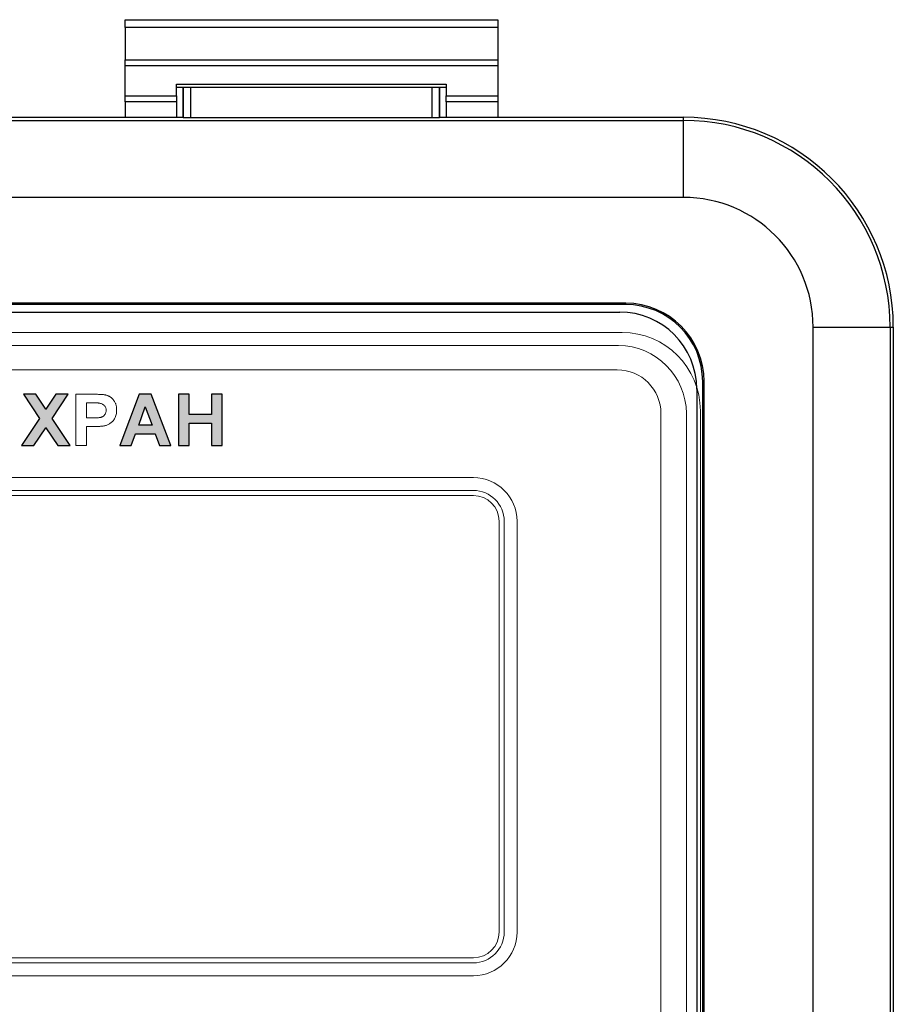
# Model space of a CAD drawing. Units: millimetres. Extents: x 4627 to 5572, y 1615 to 2761.
# Drawn here: x 4836 to 4838, y 1745 to 1747 of the extents above; entities that cross this region are included whole.
import ezdxf

# ---------------------------------------------------------------- set-up
doc = ezdxf.new("R2010")
doc.units = ezdxf.units.MM

msp = doc.modelspace()

# ---------------------------------------------------------------- hatches: boundary and pattern name
at = {"true_color": 0x2776bb}
h = msp.add_hatch(color=152, dxfattribs=at)
h.paths.add_polyline_path([(4835.6378, 1746.0756), (4835.6134, 1746.1121), (4835.5829, 1746.1121), (4835.6225, 1746.0528), (4835.578, 1745.9861), (4835.6085, 1745.9861), (4835.6378, 1746.03), (4835.6671, 1745.9861), (4835.6976, 1745.9861), (4835.653, 1746.0528), (4835.6927, 1746.1121), (4835.6622, 1746.1121)])
h.paths.add_polyline_path([(4835.9633, 1745.9861), (4835.9891, 1745.9861), (4835.9891, 1746.0411), (4836.0441, 1746.0411), (4836.0441, 1745.9861), (4836.0699, 1745.9861), (4836.0699, 1746.1121), (4836.0441, 1746.1121), (4836.0441, 1746.0621), (4835.9891, 1746.0621), (4835.9891, 1746.1121), (4835.9633, 1746.1121)])
h.paths.add_polyline_path([(4835.9059, 1746.0152), (4835.9165, 1745.9861), (4835.9439, 1745.9861), (4835.8961, 1746.1121), (4835.8668, 1746.1121), (4835.8195, 1745.9861), (4835.8472, 1745.9861), (4835.8578, 1746.0152)])
h.paths.add_polyline_path([(4835.8982, 1746.0362), (4835.8654, 1746.0362), (4835.8817, 1746.0815)], flags=16)

# ---------------------------------------------------------------- linework, layer by layer
at = {"color": 7, "linetype": 'Continuous'}
for p, q in [((4835.8325, 1747.0312, -17.0732), (4836.746, 1747.0312, -17.0732)), ((4835.8325, 1747.0123, -17.0732), (4835.8325, 1747.0312, -17.0732)), ((4836.746, 1747.0123, -17.0732), (4835.8325, 1747.0123, -17.0732)), ((4835.8325, 1747.0123, -17.0732), (4835.8325, 1746.933, -17.0732)), ((4836.746, 1747.0312, -17.0732), (4836.746, 1747.0123, -17.0732)), ((4836.746, 1747.0123, -17.0732), (4836.746, 1746.933, -17.0732)), ((4835.8325, 1746.933, -17.0732), (4836.746, 1746.933, -17.0732)), ((4835.8325, 1746.9184, -17.0732), (4835.8325, 1746.933, -17.0732)), ((4836.746, 1746.9184, -17.0732), (4835.8325, 1746.9184, -17.0732)), ((4835.8325, 1746.8442, -17.0732), (4835.8325, 1746.9184, -17.0732)), ((4836.746, 1746.933, -17.0732), (4836.746, 1746.9184, -17.0732)), ((4836.746, 1746.9184, -17.0732), (4836.746, 1746.8442, -17.0732)), ((4835.9585, 1746.8727, -17.0732), (4836.62, 1746.8727, -17.0732)), ((4835.9585, 1746.8442, -17.0732), (4835.9585, 1746.8727, -17.0732)), ((4835.9585, 1746.8654, -17.0732), (4836.62, 1746.8654, -17.0732)), ((4835.9739, 1746.8654, -17.0732), (4835.9739, 1746.7919, -17.0732)), ((4836.6036, 1746.8654, -17.0732), (4836.6036, 1746.7919, -17.0732)), ((4836.62, 1746.8727, -17.0732), (4836.62, 1746.8442, -17.0732)), ((4835.8325, 1746.8442, -17.0732), (4835.9585, 1746.8442, -17.0732)), ((4835.8325, 1746.8296, -17.0732), (4835.8325, 1746.8442, -17.0732)), ((4835.9585, 1746.8442, -17.0732), (4835.9585, 1746.8296, -17.0732)), ((4836.62, 1746.8442, -17.0732), (4836.746, 1746.8442, -17.0732)), ((4836.62, 1746.8296, -17.0732), (4836.62, 1746.8442, -17.0732)), ((4836.746, 1746.8442, -17.0732), (4836.746, 1746.8296, -17.0732)), ((4835.9585, 1746.8296, -17.0732), (4835.8325, 1746.8296, -17.0732)), ((4835.8325, 1746.8296, -17.0732), (4835.8325, 1746.7919, -17.0732)), ((4835.9585, 1746.8296, -17.0732), (4835.9585, 1746.7919, -17.0732)), ((4836.746, 1746.8296, -17.0732), (4836.62, 1746.8296, -17.0732)), ((4836.62, 1746.8296, -17.0732), (4836.62, 1746.7919, -17.0732)), ((4836.746, 1746.8296, -17.0732), (4836.746, 1746.7919, -17.0732)), ((4834.0849, 1746.7919, -17.0732), (4835.9739, 1746.7919, -17.0732)), ((4835.9744, 1746.7913, -17.0732), (4835.9739, 1746.7919, -17.0732)), ((4835.9932, 1746.791, -17.0732), (4836.5842, 1746.791, -17.0732)), ((4836.603, 1746.7913, -17.0732), (4836.6036, 1746.7919, -17.0732)), ((4836.6036, 1746.7919, -17.0732), (4837.2017, 1746.7919, -17.0732)), ((4837.2017, 1746.7841, -17.0732), (4837.2017, 1746.7919, -17.0732)), ((4832.8571, 1746.7841, -17.0732), (4837.2017, 1746.7841, -17.0732)), ((4837.2017, 1746.5952, -17.0732), (4837.2017, 1746.7841, -17.0732)), ((4837.2017, 1746.5952, -17.0732), (4832.8571, 1746.5952, -17.0732)), ((4837.0601, 1746.3355, -17.0732), (4832.9987, 1746.3355, -17.0732)), ((4837.0601, 1746.3322, -17.0732), (4832.9987, 1746.3322, -17.0732)), ((4837.0601, 1746.3322, -17.0732), (4837.0601, 1746.3355, -17.0732)), ((4833.0133, 1746.3139, -17.0732), (4837.0453, 1746.3139, -17.0732)), ((4837.5198, 1741.1139, -17.0732), (4837.5198, 1746.2771, -17.0732)), ((4837.5198, 1746.2771, -17.0732), (4837.7087, 1746.2771, -17.0732)), ((4837.7087, 1746.2771, -17.0732), (4837.7087, 1741.1139, -17.0732)), ((4837.7087, 1746.2771, -17.0732), (4837.7165, 1746.2771, -17.0732)), ((4837.7165, 1746.2771, -17.0732), (4837.7165, 1741.1139, -17.0732)), ((4837.249, 1742.2977, -17.0732), (4837.249, 1746.1433, -17.0732)), ((4837.249, 1746.1433, -17.0732), (4837.2523, 1746.1433, -17.0732)), ((4837.2523, 1742.2977, -17.0732), (4837.2523, 1746.1433, -17.0732)), ((4837.2343, 1746.1249, -17.0732), (4837.2343, 1742.3134, -17.0732))]:
    msp.add_line(p, q, dxfattribs=at)
at = {"color": 8, "linetype": 'Continuous'}
for p, q in [((4835.9744, 1746.8654, -17.0732), (4835.9744, 1746.7913, -17.0732)), ((4835.9932, 1746.791, -17.0732), (4835.9932, 1746.8654, -17.0732)), ((4836.5842, 1746.8654, -17.0732), (4836.5842, 1746.791, -17.0732)), ((4836.603, 1746.7913, -17.0732), (4836.603, 1746.8654, -17.0732))]:
    msp.add_line(p, q, dxfattribs=at)
at = {"color": 7, "linetype": 'Continuous', "lineweight": 15}
for p, q in [((4837.0601, 1746.3355, -17.0732), (4832.9987, 1746.3355, -17.0732)), ((4837.0601, 1746.3322, -17.0732), (4832.9987, 1746.3322, -17.0732)), ((4837.0601, 1746.3322, -17.0732), (4837.0601, 1746.3355, -17.0732)), ((4837.051, 1746.2639, -17.0732), (4832.9897, 1746.2639, -17.0732)), ((4837.0423, 1746.2321, -17.0732), (4832.9914, 1746.2321, -17.0732)), ((4837.0394, 1746.172, -17.0732), (4832.9948, 1746.172, -17.0732)), ((4837.249, 1746.1433, -17.0732), (4837.2523, 1746.1433, -17.0732)), ((4837.2523, 1742.2977, -17.0732), (4837.2523, 1746.1433, -17.0732)), ((4835.6225, 1746.0528, -17.0732), (4835.5829, 1746.1121, -17.0732)), ((4835.5829, 1746.1121, -17.0732), (4835.6134, 1746.1121, -17.0732)), ((4835.6134, 1746.1121, -17.0732), (4835.6378, 1746.0756, -17.0732)), ((4835.6378, 1746.0756, -17.0732), (4835.6622, 1746.1121, -17.0732)), ((4835.6927, 1746.1121, -17.0732), (4835.653, 1746.0528, -17.0732)), ((4835.6622, 1746.1121, -17.0732), (4835.6927, 1746.1121, -17.0732)), ((4835.7113, 1745.9861, -17.0732), (4835.7113, 1746.1121, -17.0732)), ((4835.7113, 1746.1121, -17.0732), (4835.7536, 1746.1121, -17.0732)), ((4835.7504, 1746.0911, -17.0732), (4835.7371, 1746.0911, -17.0732)), ((4835.7371, 1746.0911, -17.0732), (4835.7371, 1746.054, -17.0732)), ((4835.8195, 1745.9861, -17.0732), (4835.8668, 1746.1121, -17.0732)), ((4835.8668, 1746.1121, -17.0732), (4835.8961, 1746.1121, -17.0732)), ((4835.8961, 1746.1121, -17.0732), (4835.9439, 1745.9861, -17.0732)), ((4835.9633, 1745.9861, -17.0732), (4835.9633, 1746.1121, -17.0732)), ((4835.9633, 1746.1121, -17.0732), (4835.9891, 1746.1121, -17.0732)), ((4835.9891, 1746.1121, -17.0732), (4835.9891, 1746.0621, -17.0732)), ((4836.0441, 1746.0621, -17.0732), (4836.0441, 1746.1121, -17.0732)), ((4836.0441, 1746.1121, -17.0732), (4836.0699, 1746.1121, -17.0732)), ((4836.0699, 1746.1121, -17.0732), (4836.0699, 1745.9861, -17.0732)), ((4835.8817, 1746.0815, -17.0732), (4835.8654, 1746.0362, -17.0732)), ((4835.8982, 1746.0362, -17.0732), (4835.8817, 1746.0815, -17.0732)), ((4837.2432, 1742.226, -17.0732), (4837.2432, 1746.0717, -17.0732)), ((4835.578, 1745.9861, -17.0732), (4835.6225, 1746.0528, -17.0732)), ((4835.653, 1746.0528, -17.0732), (4835.6976, 1745.9861, -17.0732)), ((4835.7371, 1746.054, -17.0732), (4835.7522, 1746.054, -17.0732)), ((4835.9891, 1746.0621, -17.0732), (4836.0441, 1746.0621, -17.0732)), ((4837.1465, 1742.2345, -17.0732), (4837.1465, 1746.0649, -17.0732)), ((4837.2093, 1742.2348, -17.0732), (4837.2093, 1746.0652, -17.0732)), ((4835.6378, 1746.03, -17.0732), (4835.6085, 1745.9861, -17.0732)), ((4835.6671, 1745.9861, -17.0732), (4835.6378, 1746.03, -17.0732)), ((4835.7545, 1746.033, -17.0732), (4835.7371, 1746.033, -17.0732)), ((4835.7371, 1746.033, -17.0732), (4835.7371, 1745.9861, -17.0732)), ((4835.8654, 1746.0362, -17.0732), (4835.8982, 1746.0362, -17.0732)), ((4836.0441, 1746.0411, -17.0732), (4835.9891, 1746.0411, -17.0732)), ((4835.9891, 1746.0411, -17.0732), (4835.9891, 1745.9861, -17.0732)), ((4836.0441, 1745.9861, -17.0732), (4836.0441, 1746.0411, -17.0732)), ((4835.8578, 1746.0152, -17.0732), (4835.8472, 1745.9861, -17.0732)), ((4835.9059, 1746.0152, -17.0732), (4835.8578, 1746.0152, -17.0732)), ((4835.9165, 1745.9861, -17.0732), (4835.9059, 1746.0152, -17.0732)), ((4835.6085, 1745.9861, -17.0732), (4835.578, 1745.9861, -17.0732)), ((4835.6976, 1745.9861, -17.0732), (4835.6671, 1745.9861, -17.0732)), ((4835.7371, 1745.9861, -17.0732), (4835.7113, 1745.9861, -17.0732)), ((4835.8472, 1745.9861, -17.0732), (4835.8195, 1745.9861, -17.0732)), ((4835.9439, 1745.9861, -17.0732), (4835.9165, 1745.9861, -17.0732)), ((4835.9891, 1745.9861, -17.0732), (4835.9633, 1745.9861, -17.0732)), ((4836.0699, 1745.9861, -17.0732), (4836.0441, 1745.9861, -17.0732)), ((4833.3474, 1745.9077, -17.0732), (4836.6864, 1745.9077, -17.0732)), ((4833.3474, 1745.8762, -17.0732), (4836.6864, 1745.8762, -17.0732)), ((4836.6864, 1745.8636, -17.0732), (4833.3474, 1745.8636, -17.0732)), ((4836.7494, 1744.7926, -17.0732), (4836.7494, 1745.8006, -17.0732)), ((4836.762, 1745.8006, -17.0732), (4836.762, 1744.7926, -17.0732)), ((4836.7935, 1745.8006, -17.0732), (4836.7935, 1744.7926, -17.0732)), ((4833.3474, 1744.7296, -17.0732), (4836.6864, 1744.7296, -17.0732)), ((4836.6864, 1744.717, -17.0732), (4833.3474, 1744.717, -17.0732)), ((4836.6864, 1744.6855, -17.0732), (4833.3474, 1744.6855, -17.0732))]:
    msp.add_line(p, q, dxfattribs=at)
at = {"elevation": -17.0732}
for points in [[(4835.6927, 1746.1121), (4835.6622, 1746.1121), (4835.6378, 1746.0756), (4835.6134, 1746.1121), (4835.5829, 1746.1121), (4835.6225, 1746.0528), (4835.578, 1745.9861), (4835.6085, 1745.9861), (4835.6378, 1746.03), (4835.6671, 1745.9861), (4835.6976, 1745.9861), (4835.653, 1746.0528)], [(4835.8961, 1746.1121), (4835.8668, 1746.1121), (4835.8195, 1745.9861), (4835.8472, 1745.9861), (4835.8578, 1746.0152), (4835.9059, 1746.0152), (4835.9165, 1745.9861), (4835.9439, 1745.9861)], [(4835.9891, 1746.0411), (4836.0441, 1746.0411), (4836.0441, 1745.9861), (4836.0699, 1745.9861), (4836.0699, 1746.1121), (4836.0441, 1746.1121), (4836.0441, 1746.0621), (4835.9891, 1746.0621), (4835.9891, 1746.1121), (4835.9633, 1746.1121), (4835.9633, 1745.9861), (4835.9891, 1745.9861)], [(4835.8654, 1746.0362), (4835.8817, 1746.0815), (4835.8982, 1746.0362)]]:
    msp.add_lwpolyline(points, close=True, dxfattribs=at)
at = {"color": 7, "linetype": 'Continuous'}
for centre, radius in [((4837.2017, 1746.2771, -17.0732), 0.5147), ((4837.2017, 1746.2771, -17.0732), 0.507), ((4837.2017, 1746.2771, -17.0732), 0.3181), ((4837.0601, 1746.1433, -17.0732), 0.1922), ((4837.0601, 1746.1433, -17.0732), 0.1889), ((4837.0453, 1746.1249, -17.0732), 0.189)]:
    msp.add_arc(centre, radius, 0, 90, dxfattribs=at)
at = {"color": 7, "linetype": 'Continuous', "lineweight": 15}
for centre, radius, start, end in [((4837.0601, 1746.1433, -17.0732), 0.1922, 0, 90), ((4837.0601, 1746.1433, -17.0732), 0.1889, 0, 90), ((4837.051, 1746.0717, -17.0732), 0.1922, 0, 90), ((4837.0399, 1746.0627, -17.0732), 0.1694, 0.8363, 89.1637), ((4837.0394, 1746.0649, -17.0732), 0.1071, 0, 90), ((4836.6864, 1745.8006, -17.0732), 0.1071, 0, 90), ((4836.6864, 1745.8006, -17.0732), 0.0756, 0, 90), ((4836.6864, 1745.8006, -17.0732), 0.063, 0, 90), ((4836.6864, 1744.7926, -17.0732), 0.1071, 270, 0), ((4836.6864, 1744.7926, -17.0732), 0.0756, 270, 0), ((4836.6864, 1744.7926, -17.0732), 0.063, 270, 0)]:
    msp.add_arc(centre, radius, start, end, dxfattribs=at)
at = {"color": 7, "linetype": 'Continuous'}
for centre, start_param, end_param in [((4835.9932, 1746.7913, -17.0732), 3.159046, 4.712389), ((4836.5842, 1746.7913, -17.0732), 4.712389, 6.265732)]:
    msp.add_ellipse(centre, major_axis=(0.0188, 0), ratio=0.017455, start_param=start_param, end_param=end_param, dxfattribs=at)
at = {"color": 7, "linetype": 'Continuous', "lineweight": 15}
for points, knots in [([(4835.7702, 1746.0903, -17.0732), (4835.7697, 1746.0903, -17.0732), (4835.7687, 1746.0905, -17.0732), (4835.767, 1746.0907, -17.0732), (4835.765, 1746.0908, -17.0732), (4835.7627, 1746.0909, -17.0732), (4835.76, 1746.091, -17.0732), (4835.7571, 1746.0911, -17.0732), (4835.7539, 1746.0911, -17.0732), (4835.7516, 1746.0911, -17.0732), (4835.7504, 1746.0911, -17.0732)], [0, 0, 0, 0, 0.070853, 0.15673, 0.259002, 0.375185, 0.507863, 0.657066, 0.820247, 1, 1, 1, 1]), ([(4835.7536, 1746.1121, -17.0732), (4835.7556, 1746.1121, -17.0732), (4835.7592, 1746.1121, -17.0732), (4835.7645, 1746.112, -17.0732), (4835.7692, 1746.1119, -17.0732), (4835.7734, 1746.1117, -17.0732), (4835.777, 1746.1114, -17.0732), (4835.7802, 1746.1111, -17.0732), (4835.7828, 1746.1107, -17.0732), (4835.7843, 1746.1104, -17.0732), (4835.785, 1746.1102, -17.0732)], [0, 0, 0, 0, 0.18263, 0.349269, 0.498333, 0.631454, 0.747933, 0.848598, 0.931971, 1, 1, 1, 1]), ([(4835.7856, 1746.0727, -17.0732), (4835.7855, 1746.0738, -17.0732), (4835.7854, 1746.076, -17.0732), (4835.7846, 1746.0792, -17.0732), (4835.7832, 1746.082, -17.0732), (4835.7813, 1746.0845, -17.0732), (4835.779, 1746.0866, -17.0732), (4835.7763, 1746.0883, -17.0732), (4835.7734, 1746.0896, -17.0732), (4835.7713, 1746.09, -17.0732), (4835.7702, 1746.0903, -17.0732)], [0, 0, 0, 0, 0.133683, 0.259121, 0.380951, 0.503351, 0.625644, 0.747745, 0.870737, 1, 1, 1, 1]), ([(4835.785, 1746.1102, -17.0732), (4835.786, 1746.11, -17.0732), (4835.7878, 1746.1095, -17.0732), (4835.7904, 1746.1084, -17.0732), (4835.793, 1746.1072, -17.0732), (4835.7954, 1746.1057, -17.0732), (4835.7977, 1746.104, -17.0732), (4835.7999, 1746.1022, -17.0732), (4835.802, 1746.1001, -17.0732), (4835.8039, 1746.0978, -17.0732), (4835.8057, 1746.0953, -17.0732), (4835.8072, 1746.0927, -17.0732), (4835.8085, 1746.0898, -17.0732), (4835.8096, 1746.0868, -17.0732), (4835.8104, 1746.0836, -17.0732), (4835.811, 1746.0802, -17.0732), (4835.8114, 1746.0767, -17.0732), (4835.8114, 1746.0743, -17.0732), (4835.8114, 1746.073, -17.0732)], [0, 0, 0, 0, 0.058107, 0.115289, 0.17225, 0.229621, 0.287122, 0.345155, 0.404473, 0.465447, 0.527348, 0.589462, 0.652411, 0.717132, 0.783756, 0.852797, 0.924765, 1, 1, 1, 1]), ([(4835.7522, 1746.054, -17.0732), (4835.7535, 1746.054, -17.0732), (4835.756, 1746.054, -17.0732), (4835.7595, 1746.0541, -17.0732), (4835.7627, 1746.0542, -17.0732), (4835.7656, 1746.0545, -17.0732), (4835.7682, 1746.0548, -17.0732), (4835.7704, 1746.0551, -17.0732), (4835.7723, 1746.0555, -17.0732), (4835.7743, 1746.0561, -17.0732), (4835.7765, 1746.0571, -17.0732), (4835.7788, 1746.0586, -17.0732), (4835.7809, 1746.0604, -17.0732), (4835.7826, 1746.0624, -17.0732), (4835.7839, 1746.0647, -17.0732), (4835.7849, 1746.0672, -17.0732), (4835.7855, 1746.0699, -17.0732), (4835.7856, 1746.0717, -17.0732), (4835.7856, 1746.0727, -17.0732)], [0, 0, 0, 0, 0.089128, 0.170764, 0.244924, 0.311106, 0.369971, 0.421541, 0.465357, 0.502333, 0.567857, 0.63031, 0.691015, 0.751852, 0.813092, 0.873384, 0.935593, 1, 1, 1, 1]), ([(4835.8114, 1746.073, -17.0732), (4835.8114, 1746.0712, -17.0732), (4835.8113, 1746.0675, -17.0732), (4835.8104, 1746.0624, -17.0732), (4835.8091, 1746.0576, -17.0732), (4835.8071, 1746.0534, -17.0732), (4835.8048, 1746.0496, -17.0732), (4835.8021, 1746.0462, -17.0732), (4835.7992, 1746.0433, -17.0732), (4835.7959, 1746.0408, -17.0732), (4835.7925, 1746.0388, -17.0732), (4835.7891, 1746.037, -17.0732), (4835.7856, 1746.0357, -17.0732), (4835.7832, 1746.0351, -17.0732), (4835.7821, 1746.0348, -17.0732)], [0, 0, 0, 0, 0.107445, 0.206892, 0.300097, 0.388594, 0.473118, 0.554664, 0.63327, 0.711522, 0.787534, 0.860276, 0.931245, 1, 1, 1, 1]), ([(4835.7821, 1746.0348, -17.0732), (4835.7812, 1746.0347, -17.0732), (4835.7795, 1746.0343, -17.0732), (4835.7767, 1746.034, -17.0732), (4835.7736, 1746.0337, -17.0732), (4835.7703, 1746.0334, -17.0732), (4835.7667, 1746.0332, -17.0732), (4835.7629, 1746.0331, -17.0732), (4835.7588, 1746.033, -17.0732), (4835.7559, 1746.033, -17.0732), (4835.7545, 1746.033, -17.0732)], [0, 0, 0, 0, 0.092486, 0.19359, 0.303643, 0.424342, 0.55402, 0.692684, 0.841349, 1, 1, 1, 1])]:
    msp.add_open_spline(points, degree=3, knots=knots, dxfattribs=at)

doc.saveas('drawing.dxf')
